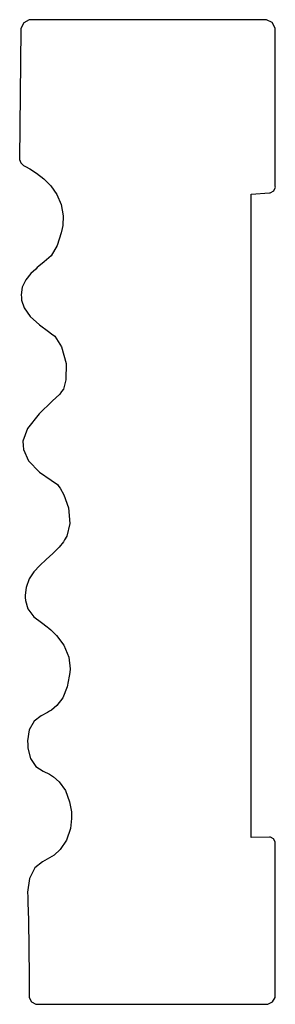
# Model space of a CAD drawing. Extents: x 3.51 to 4.29, y 3.82 to 6.82.
import ezdxf

# ---------------------------------------------------------------- set-up
doc = ezdxf.new("R2010")
doc.units = 0
doc.header["$MEASUREMENT"] = 0

msp = doc.modelspace()

# ---------------------------------------------------------------- linework, layer by layer
for p, q in [((3.52647, 6.80794), (3.51796, 6.79081)), ((3.54329, 6.817), (3.52647, 6.80794)), ((3.54742, 6.81711), (3.54329, 6.817)), ((4.26247, 6.81711), (3.54742, 6.81711)), ((4.26671, 6.81722), (4.26247, 6.81711)), ((4.26247, 6.81711), (4.26247, 6.81711)), ((4.28435, 6.80875), (4.26671, 6.81722)), ((4.29383, 6.79161), (4.28435, 6.80875)), ((3.51801, 6.78668), (3.51417, 6.39399)), ((3.51796, 6.79081), (3.51801, 6.78668)), ((4.294, 6.78738), (4.29383, 6.79161)), ((4.294, 6.3094), (4.294, 6.78738)), ((3.51417, 6.39399), (3.51417, 6.39165)), ((3.51417, 6.39165), (3.5179, 6.38103)), ((3.5179, 6.38103), (3.52593, 6.37299)), ((3.52593, 6.37299), (3.52806, 6.3719)), ((3.52806, 6.3719), (3.53228, 6.36985)), ((3.53228, 6.36985), (3.54486, 6.3629)), ((3.54486, 6.3629), (3.56543, 6.34978)), ((3.56543, 6.34978), (3.58757, 6.33247)), ((3.58757, 6.33247), (3.609, 6.31099)), ((3.609, 6.31099), (3.62756, 6.28521)), ((4.27854, 6.28993), (4.28896, 6.29596)), ((4.28896, 6.29596), (4.29406, 6.30686)), ((4.29406, 6.30686), (4.294, 6.3094)), ((3.62756, 6.28521), (3.64094, 6.25504)), ((4.22071, 6.28592), (4.27599, 6.28976)), ((4.22071, 4.32731), (4.22071, 6.28592)), ((4.27599, 6.28976), (4.27854, 6.28993)), ((3.64094, 6.25504), (3.64697, 6.22049)), ((3.64697, 6.22049), (3.64551, 6.19092)), ((3.64344, 6.18137), (3.64122, 6.16818)), ((3.64551, 6.19092), (3.64344, 6.18137)), ((3.64122, 6.16818), (3.62907, 6.12939)), ((3.62907, 6.12939), (3.60992, 6.09864)), ((3.60992, 6.09864), (3.58865, 6.07954)), ((3.5631, 6.05778), (3.54872, 6.04417)), ((3.56782, 6.06233), (3.5631, 6.05778)), ((3.5726, 6.06706), (3.56782, 6.06233)), ((3.58865, 6.07954), (3.5726, 6.06706)), ((3.54872, 6.04417), (3.53271, 6.0255)), ((3.52219, 6.00265), (3.5191, 5.97928)), ((3.53271, 6.0255), (3.52219, 6.00265)), ((3.5191, 5.97928), (3.51953, 5.97157)), ((3.51953, 5.97157), (3.51997, 5.96354)), ((3.51997, 5.96354), (3.5275, 5.93961)), ((3.5275, 5.93961), (3.54656, 5.91342)), ((3.54656, 5.91342), (3.57497, 5.88861)), ((3.57497, 5.88861), (3.60238, 5.86778)), ((3.60238, 5.86778), (3.61149, 5.86079)), ((3.61149, 5.86079), (3.6211, 5.8534)), ((3.6211, 5.8534), (3.64208, 5.82081)), ((3.64208, 5.82081), (3.65565, 5.77024)), ((3.65565, 5.77024), (3.65483, 5.72108)), ((3.65483, 5.72108), (3.6474, 5.69271)), ((3.63629, 5.67681), (3.61333, 5.65533)), ((3.64219, 5.68517), (3.63629, 5.67681)), ((3.6474, 5.69271), (3.64219, 5.68517)), ((3.61333, 5.65533), (3.57319, 5.61729)), ((3.57319, 5.61729), (3.53825, 5.5721)), ((3.53825, 5.5721), (3.52425, 5.53353)), ((3.52425, 5.53353), (3.52496, 5.52094)), ((3.52496, 5.52094), (3.52561, 5.50911)), ((3.52561, 5.50911), (3.54135, 5.47439)), ((3.54135, 5.47439), (3.57482, 5.44)), ((3.57482, 5.44), (3.61057, 5.41493)), ((3.61057, 5.41493), (3.62983, 5.40164)), ((3.62983, 5.40164), (3.63396, 5.39606)), ((3.63396, 5.39606), (3.63803, 5.39051)), ((3.63803, 5.39051), (3.64887, 5.37039)), ((3.64887, 5.37039), (3.66292, 5.33074)), ((3.66292, 5.33074), (3.66678, 5.28315)), ((3.66678, 5.28315), (3.65756, 5.24447)), ((3.64762, 5.22765), (3.63488, 5.21121)), ((3.65115, 5.23356), (3.64762, 5.22765)), ((3.65756, 5.24447), (3.65115, 5.23356)), ((3.61572, 5.19162), (3.59532, 5.17356)), ((3.63488, 5.21121), (3.61572, 5.19162)), ((3.59532, 5.17356), (3.57536, 5.1556)), ((3.55729, 5.13639), (3.54281, 5.11458)), ((3.57536, 5.1556), (3.55729, 5.13639)), ((3.54281, 5.11458), (3.53358, 5.08876)), ((3.53358, 5.08876), (3.53082, 5.06538)), ((3.53082, 5.06538), (3.53114, 5.05761)), ((3.53114, 5.05761), (3.53157, 5.04893)), ((3.53157, 5.04893), (3.53961, 5.02317)), ((3.53961, 5.02317), (3.55751, 4.99957)), ((3.55751, 4.99957), (3.58035, 4.98167)), ((3.58035, 4.98167), (3.59804, 4.96903)), ((3.59804, 4.96903), (3.60357, 4.96431)), ((3.60357, 4.96431), (3.6096, 4.95915)), ((3.6096, 4.95915), (3.62668, 4.94228)), ((3.62668, 4.94228), (3.64854, 4.91303)), ((3.64854, 4.91303), (3.66374, 4.87587)), ((3.66374, 4.87587), (3.66781, 4.84119)), ((3.66672, 4.82986), (3.66564, 4.81879)), ((3.66781, 4.84119), (3.66672, 4.82986)), ((3.66564, 4.81879), (3.65881, 4.78575)), ((3.65881, 4.78575), (3.64546, 4.75304)), ((3.64546, 4.75304), (3.62728, 4.72922)), ((3.59885, 4.7079), (3.58024, 4.69769)), ((3.60487, 4.71164), (3.59885, 4.7079)), ((3.61083, 4.71539), (3.60487, 4.71164)), ((3.62728, 4.72922), (3.61083, 4.71539)), ((3.55806, 4.68121), (3.54269, 4.65474)), ((3.58024, 4.69769), (3.55806, 4.68121)), ((3.54269, 4.65474), (3.53803, 4.62153)), ((3.53803, 4.62153), (3.53868, 4.61057)), ((3.53868, 4.61057), (3.53928, 4.59978)), ((3.53928, 4.59978), (3.54699, 4.56765)), ((3.54699, 4.56765), (3.56386, 4.54362)), ((3.56386, 4.54362), (3.58621, 4.52946)), ((3.58621, 4.52946), (3.60519, 4.51986)), ((3.60519, 4.51986), (3.61117, 4.51606)), ((3.61117, 4.51606), (3.61751, 4.51204)), ((3.61751, 4.51204), (3.6346, 4.49658)), ((3.6346, 4.49658), (3.6536, 4.46994)), ((3.6536, 4.46994), (3.66661, 4.43625)), ((3.66661, 4.43625), (3.67204, 4.40571)), ((3.67275, 4.38525), (3.66922, 4.35428)), ((3.67204, 4.40571), (3.67242, 4.39546)), ((3.67242, 4.39546), (3.67275, 4.38525)), ((3.66922, 4.35428), (3.65733, 4.31933)), ((3.65733, 4.31933), (3.63797, 4.2909)), ((4.27669, 4.32796), (4.22071, 4.32731)), ((4.27903, 4.32801), (4.27669, 4.32796)), ((4.2889, 4.32303), (4.27903, 4.32801)), ((4.294, 4.31392), (4.2889, 4.32303)), ((3.63797, 4.2909), (3.61919, 4.27376)), ((4.29346, 3.84511), (4.294, 4.31082)), ((4.294, 4.31082), (4.294, 4.31392)), ((3.60542, 4.26497), (3.58425, 4.25331)), ((3.61219, 4.26926), (3.60542, 4.26497)), ((3.61919, 4.27376), (3.61219, 4.26926)), ((3.56022, 4.23465), (3.54383, 4.20269)), ((3.58425, 4.25331), (3.56022, 4.23465)), ((3.54383, 4.20269), (3.53857, 4.16081)), ((3.53857, 4.16081), (3.53901, 4.14692)), ((3.53901, 4.14692), (3.53956, 4.12918)), ((3.53956, 4.12918), (3.54064, 4.07585)), ((3.54064, 4.07585), (3.54194, 3.98915)), ((3.54194, 3.98915), (3.54286, 3.90543)), ((3.54286, 3.90543), (3.54329, 3.85835)), ((3.54329, 3.85835), (3.5434, 3.84321)), ((3.5434, 3.84321), (3.5434, 3.83996)), ((3.5434, 3.83996), (3.55035, 3.8265)), ((4.28581, 3.82693), (4.29346, 3.8406)), ((4.29346, 3.8406), (4.29346, 3.84511)), ((3.55035, 3.8265), (3.56381, 3.8195)), ((3.56381, 3.8195), (3.56711, 3.81944)), ((3.56711, 3.81944), (4.26753, 3.81944)), ((4.26753, 3.81944), (4.27106, 3.81944)), ((4.27106, 3.81944), (4.28581, 3.82693))]:
    msp.add_line(p, q)

doc.saveas('drawing.dxf')
